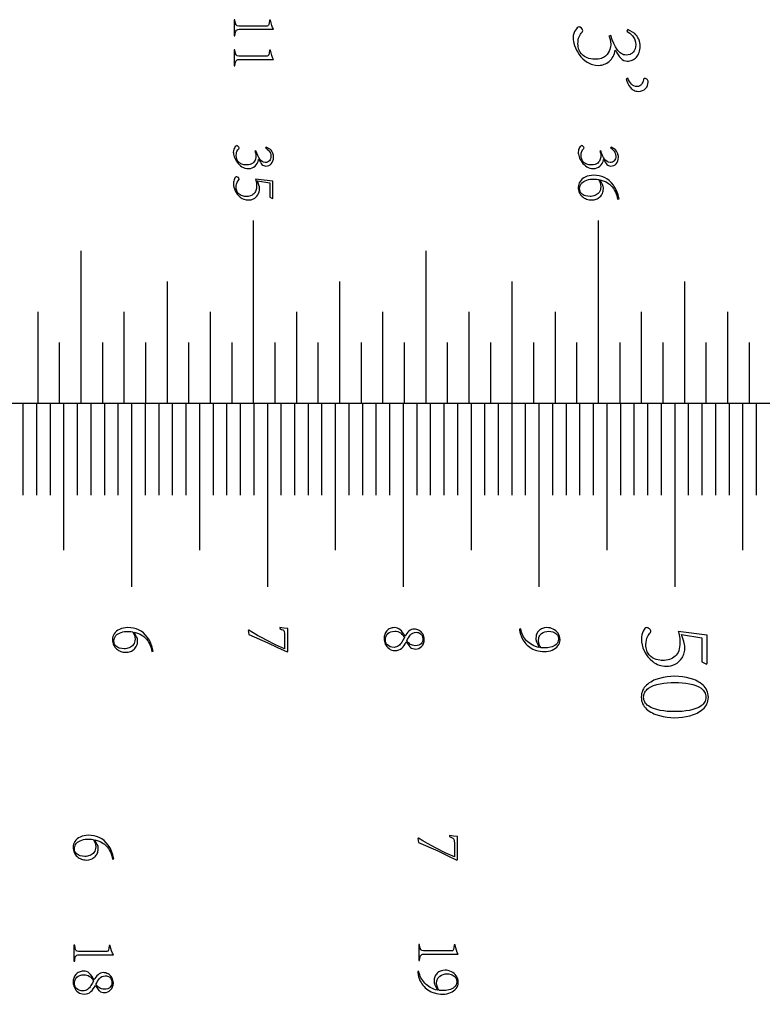
# Model space of a CAD drawing. Extents: x 0 to 446, y 0 to 296.
# Drawn here: x 54 to 108, y 73 to 145 of the extents above; entities that cross this region are included whole.
import ezdxf

# ---------------------------------------------------------------- set-up
doc = ezdxf.new("R2010")
doc.units = 0
for name, color, linetype in [('CUTS', 18, 'CONTINUOUS'), ('LINES', 18, 'CONTINUOUS'), ('NUMBERING', 5, 'CONTINUOUS')]:
    doc.layers.add(name, color=color, linetype=linetype)

msp = doc.modelspace()

# ---------------------------------------------------------------- linework, layer by layer
at = {"layer": 'CUTS'}
msp.add_lwpolyline([(442, 58.5), (420, 87.75), (442, 117), (22, 117), (0, 87.75), (22, 58.5)], dxfattribs=at)
at = {"layer": 'LINES'}
for points in [[(70.983, 117), (70.983, 130.5)], [(96.383, 117), (96.383, 130.5)], [(58.283, 117), (58.283, 128.25)], [(83.683, 117), (83.683, 128.25)], [(64.633, 117), (64.633, 126)], [(77.333, 117), (77.333, 126)], [(90.033, 117), (90.033, 126)], [(102.732, 117), (102.732, 126)], [(55.108, 117), (55.108, 123.75)], [(61.458, 117), (61.458, 123.75)], [(67.808, 117), (67.808, 123.75)], [(74.158, 117), (74.158, 123.75)], [(80.508, 117), (80.508, 123.75)], [(86.858, 117), (86.858, 123.75)], [(93.207, 117), (93.207, 123.75)], [(99.557, 117), (99.557, 123.75)], [(105.907, 117), (105.907, 123.75)], [(56.696, 117), (56.696, 121.5)], [(59.87, 117), (59.87, 121.5)], [(63.046, 117), (63.046, 121.5)], [(66.221, 117), (66.221, 121.5)], [(69.396, 117), (69.396, 121.5)], [(72.57, 117), (72.57, 121.5)], [(75.745, 117), (75.745, 121.5)], [(78.92, 117), (78.92, 121.5)], [(82.095, 117), (82.095, 121.5)], [(85.27, 117), (85.27, 121.5)], [(88.445, 117), (88.445, 121.5)], [(91.62, 117), (91.62, 121.5)], [(94.795, 117), (94.795, 121.5)], [(97.97, 117), (97.97, 121.5)], [(101.144, 117), (101.144, 121.5)], [(104.32, 117), (104.32, 121.5)], [(107.495, 117), (107.495, 121.5)], [(53.995, 117), (53.995, 110.25)], [(54.995, 117), (54.995, 110.25)], [(55.995, 117), (55.995, 110.25)], [(56.995, 117), (56.995, 106.199)], [(57.995, 117), (57.995, 110.25)], [(58.995, 117), (58.995, 110.25)], [(59.995, 117), (59.995, 110.25)], [(60.995, 117), (60.995, 110.25)], [(61.995, 117), (61.995, 103.5)], [(62.995, 117), (62.995, 110.25)], [(63.995, 117), (63.995, 110.25)], [(64.995, 117), (64.995, 110.25)], [(65.995, 117), (65.995, 110.25)], [(66.995, 117), (66.995, 106.199)], [(67.995, 117), (67.995, 110.25)], [(68.995, 117), (68.995, 110.25)], [(69.995, 117), (69.995, 110.25)], [(70.995, 117), (70.995, 110.25)], [(71.995, 117), (71.995, 103.5)], [(72.995, 117), (72.995, 110.25)], [(73.995, 117), (73.995, 110.25)], [(74.995, 117), (74.995, 110.25)], [(75.995, 117), (75.995, 110.25)], [(76.995, 117), (76.995, 106.199)], [(77.995, 117), (77.995, 110.25)], [(78.995, 117), (78.995, 110.25)], [(79.995, 117), (79.995, 110.25)], [(80.995, 117), (80.995, 110.25)], [(81.995, 117), (81.995, 103.5)], [(82.995, 117), (82.995, 110.25)], [(83.995, 117), (83.995, 110.25)], [(84.995, 117), (84.995, 110.25)], [(85.995, 117), (85.995, 110.25)], [(86.995, 117), (86.995, 106.199)], [(87.995, 117), (87.995, 110.25)], [(88.995, 117), (88.995, 110.25)], [(89.995, 117), (89.995, 110.25)], [(90.995, 117), (90.995, 110.25)], [(91.995, 117), (91.995, 103.5)], [(92.995, 117), (92.995, 110.25)], [(93.995, 117), (93.995, 110.25)], [(94.995, 117), (94.995, 110.25)], [(95.995, 117), (95.995, 110.25)], [(96.995, 117), (96.995, 106.199)], [(97.995, 117), (97.995, 110.25)], [(98.995, 117), (98.995, 110.25)], [(99.995, 117), (99.995, 110.25)], [(100.995, 117), (100.995, 110.25)], [(101.995, 117), (101.995, 103.5)], [(102.995, 117), (102.995, 110.25)], [(103.995, 117), (103.995, 110.25)], [(104.995, 117), (104.995, 110.25)], [(105.995, 117), (105.995, 110.25)], [(106.995, 117), (106.995, 106.199)], [(107.995, 117), (107.995, 110.25)]]:
    msp.add_lwpolyline(points, dxfattribs=at)
at = {"layer": 'NUMBERING'}
for points in [[(69.543, 145.282), (69.543, 144.094), (69.609, 144.094), (69.625, 144.24), (69.648, 144.357), (69.677, 144.443), (69.714, 144.5), (69.763, 144.537), (69.832, 144.561), (69.919, 144.573), (70.026, 144.573), (72.456, 144.573), (72.386, 144.701), (72.322, 144.859), (72.266, 145.046), (72.221, 145.258), (72.148, 145.258), (72.124, 145.051), (72.102, 144.918), (72.083, 144.874), (72.061, 144.845), (72.029, 144.826), (71.985, 144.814), (71.861, 144.807), (70.026, 144.807), (69.887, 144.811), (69.785, 144.831), (69.746, 144.849), (69.714, 144.877), (69.686, 144.914), (69.665, 144.96), (69.633, 145.092), (69.609, 145.282)], [(98.554, 144.56), (98.474, 144.432), (98.58, 144.371), (98.686, 144.293), (98.791, 144.198), (98.896, 144.086), (98.945, 144.024), (98.989, 143.956), (99.026, 143.883), (99.057, 143.805), (99.101, 143.634), (99.121, 143.441), (99.108, 143.275), (99.073, 143.126), (99.015, 142.996), (98.934, 142.884), (98.886, 142.836), (98.833, 142.794), (98.775, 142.759), (98.713, 142.729), (98.575, 142.69), (98.418, 142.675), (98.321, 142.683), (98.228, 142.704), (98.139, 142.737), (98.054, 142.781), (97.973, 142.838), (97.896, 142.906), (97.823, 142.987), (97.755, 143.079), (97.625, 143.291), (97.503, 143.534), (97.389, 143.808), (97.283, 144.112), (97.156, 144.057), (97.192, 143.962), (97.234, 143.828), (97.269, 143.662), (97.283, 143.473), (97.283, 143.4), (97.272, 143.311), (97.222, 143.083), (97.176, 142.955), (97.107, 142.831), (97.015, 142.713), (96.9, 142.6), (96.832, 142.547), (96.756, 142.501), (96.67, 142.462), (96.576, 142.429), (96.473, 142.403), (96.36, 142.383), (96.109, 142.363), (95.955, 142.373), (95.811, 142.392), (95.678, 142.421), (95.555, 142.461), (95.443, 142.51), (95.341, 142.569), (95.25, 142.638), (95.169, 142.718), (95.099, 142.803), (95.038, 142.893), (94.986, 142.985), (94.944, 143.081), (94.911, 143.18), (94.888, 143.283), (94.875, 143.388), (94.871, 143.497), (94.877, 143.658), (94.893, 143.801), (94.92, 143.924), (94.957, 144.03), (95.001, 144.122), (95.053, 144.206), (95.11, 144.283), (95.174, 144.352), (95.21, 144.423), (95.222, 144.488), (95.213, 144.526), (95.193, 144.566), (95.123, 144.653), (95.037, 144.723), (94.997, 144.742), (94.959, 144.751), (94.892, 144.734), (94.823, 144.69), (94.752, 144.619), (94.679, 144.521), (94.613, 144.4), (94.563, 144.263), (94.529, 144.108), (94.512, 143.937), (94.519, 143.819), (94.54, 143.687), (94.575, 143.541), (94.625, 143.382), (94.688, 143.215), (94.767, 143.048), (94.861, 142.881), (94.969, 142.714), (95.093, 142.554), (95.232, 142.406), (95.386, 142.273), (95.556, 142.153), (95.647, 142.099), (95.742, 142.053), (95.841, 142.013), (95.944, 141.98), (96.162, 141.935), (96.397, 141.917), (96.506, 141.923), (96.611, 141.939), (96.714, 141.962), (96.813, 141.995), (96.909, 142.036), (97.002, 142.086), (97.092, 142.145), (97.178, 142.212), (97.26, 142.288), (97.333, 142.371), (97.399, 142.462), (97.458, 142.561), (97.51, 142.668), (97.553, 142.782), (97.59, 142.904), (97.619, 143.034), (97.635, 143.034), (97.732, 142.852), (97.83, 142.693), (97.93, 142.555), (98.03, 142.44), (98.135, 142.348), (98.248, 142.282), (98.369, 142.243), (98.498, 142.228), (98.597, 142.234), (98.692, 142.249), (98.783, 142.272), (98.87, 142.305), (98.952, 142.346), (99.03, 142.396), (99.104, 142.456), (99.174, 142.523), (99.238, 142.599), (99.293, 142.682), (99.341, 142.771), (99.38, 142.868), (99.411, 142.971), (99.434, 143.081), (99.449, 143.198), (99.455, 143.322), (99.448, 143.452), (99.427, 143.581), (99.393, 143.709), (99.346, 143.835), (99.288, 143.956), (99.22, 144.067), (99.143, 144.17), (99.057, 144.264)], [(69.543, 143.067), (69.543, 141.88), (69.609, 141.88), (69.625, 142.026), (69.648, 142.142), (69.677, 142.229), (69.714, 142.286), (69.763, 142.322), (69.832, 142.347), (69.919, 142.359), (70.026, 142.359), (72.456, 142.359), (72.386, 142.486), (72.322, 142.645), (72.266, 142.832), (72.221, 143.043), (72.148, 143.043), (72.124, 142.837), (72.102, 142.704), (72.083, 142.66), (72.061, 142.631), (72.029, 142.612), (71.985, 142.6), (71.861, 142.593), (70.026, 142.593), (69.887, 142.597), (69.785, 142.617), (69.746, 142.635), (69.714, 142.663), (69.686, 142.7), (69.665, 142.746), (69.633, 142.878), (69.609, 143.067)], [(98.41, 140.918), (98.462, 140.742), (98.533, 140.579), (98.622, 140.426), (98.73, 140.285), (98.791, 140.221), (98.855, 140.166), (98.923, 140.118), (98.995, 140.078), (99.07, 140.047), (99.15, 140.023), (99.233, 140.007), (99.32, 140), (99.478, 140.017), (99.619, 140.058), (99.741, 140.122), (99.847, 140.21), (99.931, 140.314), (99.991, 140.427), (100.027, 140.548), (100.038, 140.678), (100.038, 140.717), (100.03, 140.759), (99.987, 140.851), (99.952, 140.894), (99.905, 140.926), (99.846, 140.947), (99.775, 140.957), (99.746, 140.95), (99.719, 140.93), (99.699, 140.897), (99.687, 140.854), (99.67, 140.764), (99.643, 140.679), (99.605, 140.597), (99.555, 140.519), (99.494, 140.452), (99.42, 140.403), (99.333, 140.372), (99.232, 140.358), (99.105, 140.371), (98.991, 140.403), (98.892, 140.455), (98.808, 140.528), (98.734, 140.618), (98.665, 140.722), (98.603, 140.841), (98.546, 140.973)], [(71.915, 135.896), (71.867, 135.819), (71.931, 135.782), (71.994, 135.735), (72.121, 135.612), (72.176, 135.533), (72.217, 135.443), (72.243, 135.34), (72.255, 135.225), (72.248, 135.125), (72.226, 135.035), (72.192, 134.957), (72.143, 134.89), (72.083, 134.836), (72.011, 134.797), (71.928, 134.773), (71.833, 134.765), (71.72, 134.782), (71.666, 134.802), (71.615, 134.829), (71.521, 134.904), (71.436, 135.007), (71.358, 135.134), (71.285, 135.28), (71.216, 135.444), (71.153, 135.627), (71.076, 135.594), (71.123, 135.456), (71.144, 135.357), (71.153, 135.244), (71.146, 135.146), (71.116, 135.009), (71.088, 134.933), (71.047, 134.859), (70.992, 134.788), (70.923, 134.719), (70.836, 134.661), (70.728, 134.617), (70.599, 134.59), (70.448, 134.578), (70.269, 134.595), (70.116, 134.636), (70.048, 134.666), (69.987, 134.701), (69.933, 134.743), (69.884, 134.79), (69.805, 134.895), (69.749, 135.008), (69.716, 135.129), (69.705, 135.258), (69.719, 135.44), (69.735, 135.514), (69.757, 135.577), (69.814, 135.683), (69.887, 135.771), (69.909, 135.813), (69.916, 135.852), (69.899, 135.899), (69.857, 135.951), (69.805, 135.993), (69.758, 136.011), (69.718, 136), (69.676, 135.974), (69.634, 135.931), (69.59, 135.872), (69.55, 135.8), (69.521, 135.717), (69.5, 135.625), (69.49, 135.522), (69.494, 135.451), (69.507, 135.372), (69.558, 135.189), (69.596, 135.089), (69.643, 134.989), (69.699, 134.889), (69.764, 134.788), (69.838, 134.692), (69.922, 134.604), (70.014, 134.523), (70.116, 134.451), (70.228, 134.392), (70.349, 134.348), (70.48, 134.321), (70.621, 134.31), (70.75, 134.323), (70.871, 134.357), (70.984, 134.411), (71.09, 134.487), (71.183, 134.582), (71.258, 134.696), (71.315, 134.829), (71.354, 134.98), (71.364, 134.98), (71.481, 134.775), (71.541, 134.693), (71.601, 134.624), (71.664, 134.569), (71.732, 134.529), (71.804, 134.505), (71.881, 134.497), (71.998, 134.509), (72.105, 134.543), (72.201, 134.598), (72.287, 134.674), (72.359, 134.769), (72.411, 134.88), (72.443, 135.008), (72.456, 135.153), (72.451, 135.231), (72.439, 135.309), (72.418, 135.385), (72.39, 135.461), (72.315, 135.6), (72.269, 135.662), (72.217, 135.718)], [(97.315, 135.896), (97.267, 135.819), (97.331, 135.782), (97.394, 135.735), (97.521, 135.612), (97.576, 135.533), (97.617, 135.443), (97.643, 135.34), (97.655, 135.225), (97.648, 135.125), (97.626, 135.035), (97.592, 134.957), (97.543, 134.89), (97.483, 134.836), (97.411, 134.797), (97.328, 134.773), (97.233, 134.765), (97.12, 134.782), (97.066, 134.802), (97.015, 134.829), (96.921, 134.904), (96.836, 135.007), (96.758, 135.134), (96.685, 135.28), (96.616, 135.444), (96.553, 135.627), (96.476, 135.594), (96.523, 135.456), (96.544, 135.357), (96.553, 135.244), (96.546, 135.146), (96.516, 135.009), (96.488, 134.933), (96.447, 134.859), (96.392, 134.788), (96.323, 134.719), (96.236, 134.661), (96.128, 134.617), (95.999, 134.59), (95.848, 134.578), (95.669, 134.595), (95.516, 134.636), (95.448, 134.666), (95.387, 134.701), (95.333, 134.743), (95.284, 134.79), (95.205, 134.895), (95.149, 135.008), (95.116, 135.129), (95.105, 135.258), (95.119, 135.44), (95.135, 135.514), (95.157, 135.577), (95.214, 135.683), (95.287, 135.771), (95.309, 135.813), (95.316, 135.852), (95.299, 135.899), (95.257, 135.951), (95.205, 135.993), (95.158, 136.011), (95.118, 136), (95.076, 135.974), (95.034, 135.931), (94.99, 135.872), (94.95, 135.8), (94.921, 135.717), (94.9, 135.625), (94.89, 135.522), (94.894, 135.451), (94.907, 135.372), (94.958, 135.189), (94.996, 135.089), (95.043, 134.989), (95.099, 134.889), (95.164, 134.788), (95.238, 134.692), (95.322, 134.604), (95.414, 134.523), (95.516, 134.451), (95.628, 134.392), (95.749, 134.348), (95.88, 134.321), (96.021, 134.31), (96.15, 134.323), (96.271, 134.357), (96.384, 134.411), (96.49, 134.487), (96.583, 134.582), (96.658, 134.696), (96.715, 134.829), (96.754, 134.98), (96.764, 134.98), (96.881, 134.775), (96.941, 134.693), (97.001, 134.624), (97.064, 134.569), (97.132, 134.529), (97.204, 134.505), (97.281, 134.497), (97.398, 134.509), (97.505, 134.543), (97.601, 134.598), (97.687, 134.674), (97.759, 134.769), (97.811, 134.88), (97.843, 135.008), (97.856, 135.153), (97.851, 135.231), (97.839, 135.309), (97.818, 135.385), (97.79, 135.461), (97.715, 135.6), (97.669, 135.662), (97.617, 135.718)], [(71.124, 133.543), (71.172, 133.369), (71.192, 133.228), (71.201, 133.049), (71.186, 132.855), (71.17, 132.768), (71.146, 132.689), (71.117, 132.617), (71.081, 132.552), (71.039, 132.494), (70.991, 132.443), (70.937, 132.399), (70.878, 132.361), (70.746, 132.303), (70.595, 132.269), (70.424, 132.258), (70.307, 132.267), (70.154, 132.303), (70.071, 132.335), (69.992, 132.379), (69.916, 132.435), (69.844, 132.505), (69.782, 132.591), (69.737, 132.696), (69.708, 132.82), (69.696, 132.963), (69.702, 133.065), (69.716, 133.157), (69.737, 133.237), (69.767, 133.306), (69.835, 133.416), (69.907, 133.495), (69.917, 133.519), (69.921, 133.543), (69.904, 133.595), (69.861, 133.65), (69.804, 133.693), (69.744, 133.71), (69.698, 133.698), (69.654, 133.669), (69.613, 133.622), (69.574, 133.557), (69.541, 133.48), (69.517, 133.395), (69.502, 133.302), (69.495, 133.202), (69.503, 133.077), (69.527, 132.948), (69.567, 132.816), (69.624, 132.68), (69.697, 132.547), (69.784, 132.423), (69.886, 132.31), (70.003, 132.206), (70.133, 132.119), (70.276, 132.056), (70.433, 132.016), (70.602, 132), (70.699, 132.005), (70.796, 132.021), (70.891, 132.05), (70.985, 132.09), (71.074, 132.143), (71.155, 132.208), (71.228, 132.285), (71.294, 132.374), (71.348, 132.476), (71.387, 132.59), (71.411, 132.717), (71.421, 132.857), (71.408, 132.967), (71.373, 133.094), (71.268, 133.399), (72.169, 133.26), (72.169, 132.196), (72.379, 132.1), (72.403, 132.124), (72.403, 133.375)], [(96.5, 133.495), (96.735, 133.421), (96.94, 133.33), (97.117, 133.223), (97.195, 133.164), (97.265, 133.1), (97.389, 132.97), (97.492, 132.839), (97.574, 132.709), (97.636, 132.579), (97.689, 132.448), (97.733, 132.319), (97.768, 132.191), (97.794, 132.062), (97.894, 132.086), (97.82, 132.384), (97.726, 132.652), (97.671, 132.775), (97.612, 132.889), (97.548, 132.996), (97.479, 133.096), (97.331, 133.274), (97.171, 133.426), (96.999, 133.552), (96.816, 133.651), (96.625, 133.726), (96.431, 133.78), (96.232, 133.811), (96.031, 133.82), (95.856, 133.811), (95.695, 133.787), (95.547, 133.747), (95.413, 133.693), (95.293, 133.626), (95.189, 133.549), (95.099, 133.463), (95.025, 133.367), (94.966, 133.264), (94.924, 133.157), (94.899, 133.045), (94.89, 132.929), (94.897, 132.826), (94.913, 132.727), (94.937, 132.635), (94.969, 132.548), (95.01, 132.466), (95.059, 132.39), (95.117, 132.319), (95.183, 132.254), (95.256, 132.196), (95.333, 132.145), (95.415, 132.102), (95.5, 132.066), (95.59, 132.038), (95.685, 132.018), (95.784, 132.005), (95.887, 132), (96.056, 132.016), (96.213, 132.06), (96.286, 132.092), (96.356, 132.131), (96.486, 132.229), (96.544, 132.287), (96.595, 132.349), (96.638, 132.417), (96.674, 132.489), (96.703, 132.566), (96.724, 132.647), (96.738, 132.733), (96.744, 132.824), (96.74, 132.905), (96.726, 132.983), (96.702, 133.06), (96.668, 133.136)], [(96.553, 132.968), (96.543, 132.847), (96.519, 132.739), (96.48, 132.643), (96.427, 132.559), (96.362, 132.487), (96.291, 132.425), (96.211, 132.373), (96.125, 132.333), (96.034, 132.302), (95.944, 132.28), (95.853, 132.267), (95.762, 132.263), (95.592, 132.274), (95.418, 132.311), (95.334, 132.341), (95.256, 132.38), (95.185, 132.429), (95.121, 132.487), (95.068, 132.556), (95.029, 132.638), (95.005, 132.732), (94.995, 132.838), (95.006, 132.951), (95.034, 133.054), (95.079, 133.147), (95.142, 133.23), (95.219, 133.303), (95.309, 133.367), (95.411, 133.421), (95.524, 133.465), (95.647, 133.499), (95.776, 133.524), (95.912, 133.538), (96.054, 133.543), (96.234, 133.538), (96.385, 133.519), (96.452, 133.392), (96.505, 133.256), (96.54, 133.114)], [(62.198, 100.175), (62.433, 100.1), (62.638, 100.009), (62.815, 99.903), (62.893, 99.843), (62.964, 99.78), (63.087, 99.649), (63.19, 99.519), (63.272, 99.389), (63.334, 99.259), (63.387, 99.127), (63.431, 98.998), (63.466, 98.87), (63.492, 98.742), (63.592, 98.766), (63.518, 99.064), (63.424, 99.332), (63.369, 99.454), (63.31, 99.569), (63.246, 99.676), (63.177, 99.775), (63.029, 99.954), (62.869, 100.105), (62.697, 100.231), (62.514, 100.33), (62.323, 100.406), (62.129, 100.459), (61.931, 100.49), (61.729, 100.5), (61.554, 100.491), (61.393, 100.466), (61.245, 100.427), (61.111, 100.372), (60.992, 100.305), (60.887, 100.229), (60.797, 100.143), (60.723, 100.047), (60.664, 99.944), (60.622, 99.836), (60.597, 99.725), (60.588, 99.609), (60.595, 99.505), (60.611, 99.407), (60.635, 99.314), (60.667, 99.227), (60.708, 99.145), (60.757, 99.069), (60.815, 98.999), (60.882, 98.934), (60.954, 98.875), (61.031, 98.825), (61.113, 98.781), (61.199, 98.746), (61.289, 98.718), (61.383, 98.697), (61.482, 98.685), (61.585, 98.68), (61.754, 98.696), (61.911, 98.739), (61.984, 98.771), (62.054, 98.81), (62.184, 98.908), (62.242, 98.966), (62.293, 99.029), (62.336, 99.096), (62.372, 99.168), (62.401, 99.245), (62.422, 99.327), (62.436, 99.413), (62.442, 99.503), (62.438, 99.585), (62.424, 99.663), (62.4, 99.739), (62.366, 99.815)], [(62.198, 100.175), (62.433, 100.1), (62.638, 100.009), (62.815, 99.903), (62.893, 99.843), (62.964, 99.78), (63.087, 99.649), (63.19, 99.519), (63.272, 99.389), (63.334, 99.259), (63.387, 99.127), (63.431, 98.998), (63.466, 98.87), (63.492, 98.742), (63.592, 98.766), (63.518, 99.064), (63.424, 99.332), (63.369, 99.454), (63.31, 99.569), (63.246, 99.676), (63.177, 99.775), (63.029, 99.954), (62.869, 100.105), (62.697, 100.231), (62.514, 100.33), (62.323, 100.406), (62.129, 100.459), (61.931, 100.49), (61.729, 100.5), (61.554, 100.491), (61.393, 100.466), (61.245, 100.427), (61.111, 100.372), (60.992, 100.305), (60.887, 100.229), (60.797, 100.143), (60.723, 100.047), (60.664, 99.944), (60.622, 99.836), (60.597, 99.725), (60.588, 99.609), (60.595, 99.505), (60.611, 99.407), (60.635, 99.314), (60.667, 99.227), (60.708, 99.145), (60.757, 99.069), (60.815, 98.999), (60.882, 98.934), (60.954, 98.875), (61.031, 98.825), (61.113, 98.781), (61.199, 98.746), (61.289, 98.718), (61.383, 98.697), (61.482, 98.685), (61.585, 98.68), (61.754, 98.696), (61.911, 98.739), (61.984, 98.771), (62.054, 98.81), (62.184, 98.908), (62.242, 98.966), (62.293, 99.029), (62.336, 99.096), (62.372, 99.168), (62.401, 99.245), (62.422, 99.327), (62.436, 99.413), (62.442, 99.503), (62.438, 99.585), (62.424, 99.663), (62.4, 99.739), (62.366, 99.815)], [(62.251, 99.647), (62.242, 99.527), (62.217, 99.419), (62.178, 99.323), (62.125, 99.239), (62.061, 99.166), (61.989, 99.104), (61.91, 99.053), (61.823, 99.012), (61.733, 98.981), (61.642, 98.959), (61.551, 98.946), (61.46, 98.942), (61.29, 98.953), (61.116, 98.99), (61.032, 99.02), (60.954, 99.059), (60.884, 99.108), (60.82, 99.166), (60.766, 99.235), (60.727, 99.317), (60.703, 99.411), (60.693, 99.518), (60.704, 99.63), (60.732, 99.733), (60.777, 99.826), (60.84, 99.909), (60.918, 99.983), (61.007, 100.046), (61.109, 100.1), (61.222, 100.144), (61.345, 100.179), (61.474, 100.203), (61.61, 100.218), (61.753, 100.223), (61.932, 100.218), (62.083, 100.199), (62.15, 100.071), (62.203, 99.936), (62.238, 99.793)], [(62.251, 99.647), (62.242, 99.527), (62.217, 99.419), (62.178, 99.323), (62.125, 99.239), (62.061, 99.166), (61.989, 99.104), (61.91, 99.053), (61.823, 99.012), (61.733, 98.981), (61.642, 98.959), (61.551, 98.946), (61.46, 98.942), (61.29, 98.953), (61.116, 98.99), (61.032, 99.02), (60.954, 99.059), (60.884, 99.108), (60.82, 99.166), (60.766, 99.235), (60.727, 99.317), (60.703, 99.411), (60.693, 99.518), (60.704, 99.63), (60.732, 99.733), (60.777, 99.826), (60.84, 99.909), (60.918, 99.983), (61.007, 100.046), (61.109, 100.1), (61.222, 100.144), (61.345, 100.179), (61.474, 100.203), (61.61, 100.218), (61.753, 100.223), (61.932, 100.218), (62.083, 100.199), (62.15, 100.071), (62.203, 99.936), (62.238, 99.793)], [(72.908, 100.424), (73.048, 100.372), (73.146, 100.325), (73.181, 100.3), (73.21, 100.271), (73.231, 100.237), (73.246, 100.199), (73.263, 100.099), (73.267, 99.959), (73.267, 98.938), (72.601, 99.241), (71.939, 99.569), (71.609, 99.744), (71.282, 99.927), (70.956, 100.119), (70.631, 100.318), (70.588, 100.285), (70.627, 99.997), (72.043, 99.368), (72.748, 99.043), (73.445, 98.703), (73.501, 98.737), (73.501, 100.433), (73.203, 100.463), (72.908, 100.5)], [(72.908, 100.424), (73.048, 100.372), (73.146, 100.325), (73.181, 100.3), (73.21, 100.271), (73.231, 100.237), (73.246, 100.199), (73.263, 100.099), (73.267, 99.959), (73.267, 98.938), (72.601, 99.241), (71.939, 99.569), (71.609, 99.744), (71.282, 99.927), (70.956, 100.119), (70.631, 100.318), (70.588, 100.285), (70.627, 99.997), (72.043, 99.368), (72.748, 99.043), (73.445, 98.703), (73.501, 98.737), (73.501, 100.433), (73.203, 100.463), (72.908, 100.5)], [(83.554, 99.623), (83.546, 99.738), (83.524, 99.845), (83.489, 99.943), (83.441, 100.033), (83.383, 100.114), (83.318, 100.185), (83.246, 100.245), (83.166, 100.297), (83.083, 100.337), (82.998, 100.366), (82.913, 100.384), (82.826, 100.39), (82.716, 100.379), (82.612, 100.35), (82.516, 100.303), (82.425, 100.238), (82.342, 100.159), (82.266, 100.069), (82.197, 99.967), (82.136, 99.853), (82.049, 100.009), (81.961, 100.143), (81.872, 100.255), (81.783, 100.346), (81.689, 100.415), (81.587, 100.464), (81.475, 100.492), (81.355, 100.5), (81.266, 100.495), (81.182, 100.483), (81.104, 100.463), (81.031, 100.437), (80.963, 100.403), (80.9, 100.362), (80.842, 100.314), (80.79, 100.259), (80.703, 100.134), (80.64, 99.996), (80.602, 99.843), (80.588, 99.676), (80.594, 99.579), (80.612, 99.482), (80.642, 99.384), (80.683, 99.285), (80.735, 99.19), (80.798, 99.102), (80.872, 99.023), (80.956, 98.951), (81.051, 98.891), (81.155, 98.847), (81.269, 98.82), (81.393, 98.809), (81.544, 98.823), (81.679, 98.858), (81.797, 98.914), (81.898, 98.992), (81.988, 99.086), (82.073, 99.193), (82.153, 99.311), (82.227, 99.441), (82.429, 99.158), (82.492, 99.079), (82.534, 99.043), (82.613, 98.988), (82.703, 98.949), (82.798, 98.926), (82.893, 98.919), (83.022, 98.933), (83.142, 98.97), (83.252, 99.031), (83.353, 99.115), (83.438, 99.218), (83.499, 99.337), (83.538, 99.472)], [(83.554, 99.623), (83.546, 99.738), (83.524, 99.845), (83.489, 99.943), (83.441, 100.033), (83.383, 100.114), (83.318, 100.185), (83.246, 100.245), (83.166, 100.297), (83.083, 100.337), (82.998, 100.366), (82.913, 100.384), (82.826, 100.39), (82.716, 100.379), (82.612, 100.35), (82.516, 100.303), (82.425, 100.238), (82.342, 100.159), (82.266, 100.069), (82.197, 99.967), (82.136, 99.853), (82.049, 100.009), (81.961, 100.143), (81.872, 100.255), (81.783, 100.346), (81.689, 100.415), (81.587, 100.464), (81.475, 100.492), (81.355, 100.5), (81.266, 100.495), (81.182, 100.483), (81.104, 100.463), (81.031, 100.437), (80.963, 100.403), (80.9, 100.362), (80.842, 100.314), (80.79, 100.259), (80.703, 100.134), (80.64, 99.996), (80.602, 99.843), (80.588, 99.676), (80.594, 99.579), (80.612, 99.482), (80.642, 99.384), (80.683, 99.285), (80.735, 99.19), (80.798, 99.102), (80.872, 99.023), (80.956, 98.951), (81.051, 98.891), (81.155, 98.847), (81.269, 98.82), (81.393, 98.809), (81.544, 98.823), (81.679, 98.858), (81.797, 98.914), (81.898, 98.992), (81.988, 99.086), (82.073, 99.193), (82.153, 99.311), (82.227, 99.441), (82.429, 99.158), (82.492, 99.079), (82.534, 99.043), (82.613, 98.988), (82.703, 98.949), (82.798, 98.926), (82.893, 98.919), (83.022, 98.933), (83.142, 98.97), (83.252, 99.031), (83.353, 99.115), (83.438, 99.218), (83.499, 99.337), (83.538, 99.472)], [(80.693, 99.614), (80.704, 99.742), (80.738, 99.859), (80.792, 99.964), (80.869, 100.057), (80.966, 100.133), (81.083, 100.189), (81.221, 100.223), (81.379, 100.237), (81.493, 100.229), (81.601, 100.206), (81.702, 100.168), (81.797, 100.116), (81.884, 100.05), (81.962, 99.97), (82.032, 99.877), (82.093, 99.772), (82.005, 99.601), (81.902, 99.434), (81.846, 99.354), (81.785, 99.282), (81.72, 99.216), (81.65, 99.157), (81.577, 99.109), (81.498, 99.074), (81.414, 99.052), (81.326, 99.043), (81.172, 99.057), (81.041, 99.092), (80.932, 99.146), (80.844, 99.221), (80.777, 99.308), (80.73, 99.403), (80.702, 99.505)], [(80.693, 99.614), (80.704, 99.742), (80.738, 99.859), (80.792, 99.964), (80.869, 100.057), (80.966, 100.133), (81.083, 100.189), (81.221, 100.223), (81.379, 100.237), (81.493, 100.229), (81.601, 100.206), (81.702, 100.168), (81.797, 100.116), (81.884, 100.05), (81.962, 99.97), (82.032, 99.877), (82.093, 99.772), (82.005, 99.601), (81.902, 99.434), (81.846, 99.354), (81.785, 99.282), (81.72, 99.216), (81.65, 99.157), (81.577, 99.109), (81.498, 99.074), (81.414, 99.052), (81.326, 99.043), (81.172, 99.057), (81.041, 99.092), (80.932, 99.146), (80.844, 99.221), (80.777, 99.308), (80.73, 99.403), (80.702, 99.505)], [(83.445, 99.657), (83.437, 99.558), (83.414, 99.467), (83.373, 99.385), (83.315, 99.312), (83.239, 99.251), (83.141, 99.206), (83.023, 99.179), (82.884, 99.168), (82.782, 99.175), (82.689, 99.194), (82.603, 99.225), (82.525, 99.267), (82.453, 99.318), (82.387, 99.376), (82.326, 99.441), (82.27, 99.513), (82.327, 99.637), (82.389, 99.753), (82.456, 99.86), (82.527, 99.958), (82.609, 100.041), (82.709, 100.102), (82.826, 100.14), (82.96, 100.156), (83.045, 100.151), (83.127, 100.132), (83.206, 100.098), (83.283, 100.05), (83.35, 99.984), (83.399, 99.897), (83.431, 99.788)], [(83.445, 99.657), (83.437, 99.558), (83.414, 99.467), (83.373, 99.385), (83.315, 99.312), (83.239, 99.251), (83.141, 99.206), (83.023, 99.179), (82.884, 99.168), (82.782, 99.175), (82.689, 99.194), (82.603, 99.225), (82.525, 99.267), (82.453, 99.318), (82.387, 99.376), (82.326, 99.441), (82.27, 99.513), (82.327, 99.637), (82.389, 99.753), (82.456, 99.86), (82.527, 99.958), (82.609, 100.041), (82.709, 100.102), (82.826, 100.14), (82.96, 100.156), (83.045, 100.151), (83.127, 100.132), (83.206, 100.098), (83.283, 100.05), (83.35, 99.984), (83.399, 99.897), (83.431, 99.788)], [(92.025, 99.024), (91.882, 99.064), (91.746, 99.111), (91.617, 99.165), (91.496, 99.226), (91.383, 99.293), (91.278, 99.368), (91.18, 99.449), (91.09, 99.537), (91.007, 99.631), (90.933, 99.729), (90.867, 99.831), (90.81, 99.938), (90.76, 100.049), (90.719, 100.165), (90.685, 100.285), (90.66, 100.409), (90.569, 100.395), (90.573, 100.308), (90.595, 100.18), (90.637, 100.013), (90.703, 99.81), (90.755, 99.698), (90.814, 99.591), (90.88, 99.489), (90.954, 99.392), (91.035, 99.299), (91.124, 99.212), (91.22, 99.129), (91.323, 99.051), (91.434, 98.98), (91.552, 98.918), (91.678, 98.865), (91.81, 98.821), (91.95, 98.786), (92.098, 98.761), (92.252, 98.744), (92.414, 98.737), (92.565, 98.744), (92.71, 98.765), (92.848, 98.798), (92.98, 98.845), (93.102, 98.904), (93.212, 98.973), (93.309, 99.054), (93.394, 99.146), (93.462, 99.248), (93.512, 99.36), (93.543, 99.48), (93.554, 99.609), (93.543, 99.74), (93.515, 99.861), (93.469, 99.974), (93.407, 100.079), (93.33, 100.173), (93.245, 100.256), (93.149, 100.328), (93.044, 100.388), (92.933, 100.437), (92.82, 100.471), (92.704, 100.492), (92.586, 100.5), (92.411, 100.483), (92.33, 100.465), (92.254, 100.44), (92.182, 100.408), (92.115, 100.37), (92.053, 100.325), (91.995, 100.273), (91.943, 100.216), (91.898, 100.155), (91.859, 100.09), (91.827, 100.021), (91.802, 99.948), (91.784, 99.871), (91.767, 99.705), (91.771, 99.63), (91.783, 99.562), (91.803, 99.494), (91.834, 99.422)], [(92.025, 99.024), (91.882, 99.064), (91.746, 99.111), (91.617, 99.165), (91.496, 99.226), (91.383, 99.293), (91.278, 99.368), (91.18, 99.449), (91.09, 99.537), (91.007, 99.631), (90.933, 99.729), (90.867, 99.831), (90.81, 99.938), (90.76, 100.049), (90.719, 100.165), (90.685, 100.285), (90.66, 100.409), (90.569, 100.395), (90.573, 100.308), (90.595, 100.18), (90.637, 100.013), (90.703, 99.81), (90.755, 99.698), (90.814, 99.591), (90.88, 99.489), (90.954, 99.392), (91.035, 99.299), (91.124, 99.212), (91.22, 99.129), (91.323, 99.051), (91.434, 98.98), (91.552, 98.918), (91.678, 98.865), (91.81, 98.821), (91.95, 98.786), (92.098, 98.761), (92.252, 98.744), (92.414, 98.737), (92.565, 98.744), (92.71, 98.765), (92.848, 98.798), (92.98, 98.845), (93.102, 98.904), (93.212, 98.973), (93.309, 99.054), (93.394, 99.146), (93.462, 99.248), (93.512, 99.36), (93.543, 99.48), (93.554, 99.609), (93.543, 99.74), (93.515, 99.861), (93.469, 99.974), (93.407, 100.079), (93.33, 100.173), (93.245, 100.256), (93.149, 100.328), (93.044, 100.388), (92.933, 100.437), (92.82, 100.471), (92.704, 100.492), (92.586, 100.5), (92.411, 100.483), (92.33, 100.465), (92.254, 100.44), (92.182, 100.408), (92.115, 100.37), (92.053, 100.325), (91.995, 100.273), (91.943, 100.216), (91.898, 100.155), (91.859, 100.09), (91.827, 100.021), (91.802, 99.948), (91.784, 99.871), (91.767, 99.705), (91.771, 99.63), (91.783, 99.562), (91.803, 99.494), (91.834, 99.422)], [(93.44, 99.657), (93.425, 99.53), (93.391, 99.418), (93.336, 99.323), (93.261, 99.244), (93.172, 99.178), (93.075, 99.123), (92.97, 99.08), (92.858, 99.049), (92.636, 99.011), (92.433, 99), (92.289, 99.005), (92.16, 99.014), (92.086, 99.114), (92.024, 99.246), (91.98, 99.397), (91.963, 99.556), (91.981, 99.711), (92, 99.781), (92.026, 99.847), (92.058, 99.907), (92.097, 99.963), (92.142, 100.014), (92.194, 100.06), (92.31, 100.137), (92.438, 100.192), (92.578, 100.225), (92.73, 100.237), (92.869, 100.225), (93.025, 100.185), (93.104, 100.153), (93.178, 100.112), (93.247, 100.062), (93.311, 100.003), (93.365, 99.934), (93.404, 99.853), (93.429, 99.761)], [(93.44, 99.657), (93.425, 99.53), (93.391, 99.418), (93.336, 99.323), (93.261, 99.244), (93.172, 99.178), (93.075, 99.123), (92.97, 99.08), (92.858, 99.049), (92.636, 99.011), (92.433, 99), (92.289, 99.005), (92.16, 99.014), (92.086, 99.114), (92.024, 99.246), (91.98, 99.397), (91.963, 99.556), (91.981, 99.711), (92, 99.781), (92.026, 99.847), (92.058, 99.907), (92.097, 99.963), (92.142, 100.014), (92.194, 100.06), (92.31, 100.137), (92.438, 100.192), (92.578, 100.225), (92.73, 100.237), (92.869, 100.225), (93.025, 100.185), (93.104, 100.153), (93.178, 100.112), (93.247, 100.062), (93.311, 100.003), (93.365, 99.934), (93.404, 99.853), (93.429, 99.761)], [(102.254, 100.22), (102.291, 100.107), (102.333, 99.932), (102.368, 99.696), (102.382, 99.398), (102.375, 99.23), (102.358, 99.074), (102.33, 98.93), (102.291, 98.798), (102.242, 98.677), (102.182, 98.569), (102.112, 98.473), (102.031, 98.388), (101.942, 98.315), (101.844, 98.251), (101.738, 98.198), (101.624, 98.154), (101.502, 98.121), (101.372, 98.097), (101.234, 98.084), (101.088, 98.08), (100.997, 98.082), (100.892, 98.095), (100.638, 98.155), (100.499, 98.207), (100.366, 98.281), (100.24, 98.375), (100.12, 98.492), (100.066, 98.559), (100.018, 98.635), (99.976, 98.718), (99.942, 98.809), (99.914, 98.909), (99.894, 99.016), (99.88, 99.131), (99.873, 99.254), (99.883, 99.425), (99.907, 99.578), (99.943, 99.711), (99.992, 99.826), (100.048, 99.925), (100.106, 100.01), (100.165, 100.082), (100.225, 100.141), (100.243, 100.181), (100.249, 100.22), (100.24, 100.264), (100.22, 100.308), (100.19, 100.353), (100.149, 100.399), (100.102, 100.44), (100.053, 100.471), (100.004, 100.491), (99.953, 100.5), (99.877, 100.48), (99.804, 100.431), (99.736, 100.352), (99.671, 100.244), (99.616, 100.116), (99.575, 99.974), (99.55, 99.82), (99.539, 99.653), (99.551, 99.445), (99.591, 99.23), (99.659, 99.01), (99.754, 98.782), (99.875, 98.56), (100.02, 98.355), (100.19, 98.166), (100.385, 97.993), (100.491, 97.916), (100.602, 97.849), (100.719, 97.791), (100.841, 97.743), (100.969, 97.705), (101.101, 97.677), (101.24, 97.658), (101.383, 97.65), (101.546, 97.657), (101.706, 97.685), (101.865, 97.732), (102.021, 97.8), (102.17, 97.887), (102.306, 97.996), (102.428, 98.124), (102.537, 98.273), (102.585, 98.355), (102.626, 98.443), (102.662, 98.536), (102.692, 98.634), (102.732, 98.845), (102.748, 99.078), (102.742, 99.166), (102.727, 99.261), (102.669, 99.473), (102.494, 99.981), (103.995, 99.749), (103.995, 97.976), (104.346, 97.817), (104.386, 97.857), (104.386, 99.941)], [(104.474, 95.373), (104.464, 95.507), (104.444, 95.634), (104.412, 95.755), (104.368, 95.87), (104.313, 95.978), (104.247, 96.079), (104.17, 96.174), (104.081, 96.262), (103.983, 96.345), (103.88, 96.421), (103.771, 96.492), (103.656, 96.557), (103.536, 96.616), (103.409, 96.669), (103.139, 96.759), (102.857, 96.828), (102.575, 96.876), (102.291, 96.905), (102.006, 96.914), (101.72, 96.905), (101.434, 96.876), (101.15, 96.828), (100.867, 96.759), (100.596, 96.669), (100.47, 96.616), (100.349, 96.557), (100.234, 96.492), (100.125, 96.421), (100.021, 96.345), (99.924, 96.262), (99.835, 96.174), (99.757, 96.079), (99.691, 95.978), (99.636, 95.87), (99.593, 95.755), (99.561, 95.634), (99.54, 95.507), (99.531, 95.373), (99.54, 95.241), (99.561, 95.115), (99.593, 94.996), (99.636, 94.884), (99.691, 94.778), (99.757, 94.678), (99.835, 94.585), (99.924, 94.498), (100.021, 94.418), (100.125, 94.343), (100.234, 94.274), (100.349, 94.211), (100.47, 94.153), (100.596, 94.101), (100.867, 94.013), (101.15, 93.947), (101.434, 93.9), (101.72, 93.872), (102.006, 93.864), (102.281, 93.872), (102.558, 93.898), (102.837, 93.944), (103.118, 94.008), (103.389, 94.093), (103.517, 94.145), (103.638, 94.202), (103.755, 94.265), (103.865, 94.333), (103.97, 94.408), (104.07, 94.488), (104.161, 94.574), (104.241, 94.668), (104.308, 94.768), (104.365, 94.875), (104.409, 94.989), (104.442, 95.11), (104.464, 95.238)], [(104.291, 95.365), (104.283, 95.265), (104.265, 95.172), (104.237, 95.083), (104.198, 95.001), (104.15, 94.924), (104.091, 94.852), (104.022, 94.786), (103.943, 94.725), (103.764, 94.618), (103.561, 94.529), (103.335, 94.456), (103.086, 94.4), (102.823, 94.36), (102.554, 94.331), (102.279, 94.314), (101.998, 94.31), (101.723, 94.314), (101.451, 94.331), (101.184, 94.36), (100.921, 94.4), (100.671, 94.456), (100.444, 94.529), (100.24, 94.618), (100.058, 94.725), (99.978, 94.786), (99.909, 94.852), (99.849, 94.924), (99.8, 95.001), (99.761, 95.083), (99.732, 95.172), (99.714, 95.265), (99.705, 95.365), (99.714, 95.469), (99.732, 95.567), (99.761, 95.659), (99.8, 95.745), (99.849, 95.825), (99.909, 95.899), (99.978, 95.968), (100.058, 96.03), (100.24, 96.14), (100.444, 96.232), (100.671, 96.306), (100.921, 96.362), (101.184, 96.402), (101.451, 96.431), (101.723, 96.447), (101.998, 96.451), (102.279, 96.447), (102.554, 96.431), (102.823, 96.402), (103.086, 96.362), (103.335, 96.306), (103.561, 96.233), (103.764, 96.141), (103.943, 96.032), (104.022, 95.97), (104.091, 95.903), (104.15, 95.829), (104.198, 95.749), (104.237, 95.664), (104.265, 95.573), (104.283, 95.476), (104.291, 95.373)], [(59.3, 84.875), (59.535, 84.8), (59.74, 84.709), (59.917, 84.603), (59.995, 84.543), (60.065, 84.48), (60.189, 84.349), (60.292, 84.219), (60.374, 84.089), (60.436, 83.959), (60.489, 83.828), (60.533, 83.698), (60.568, 83.57), (60.594, 83.442), (60.694, 83.466), (60.62, 83.764), (60.526, 84.032), (60.471, 84.154), (60.412, 84.269), (60.348, 84.376), (60.279, 84.475), (60.131, 84.654), (59.971, 84.806), (59.799, 84.931), (59.616, 85.03), (59.425, 85.106), (59.231, 85.159), (59.032, 85.191), (58.831, 85.2), (58.656, 85.191), (58.495, 85.166), (58.347, 85.127), (58.213, 85.072), (58.093, 85.005), (57.989, 84.929), (57.899, 84.843), (57.825, 84.747), (57.766, 84.644), (57.724, 84.536), (57.699, 84.425), (57.69, 84.309), (57.697, 84.205), (57.713, 84.107), (57.737, 84.014), (57.769, 83.927), (57.81, 83.845), (57.859, 83.769), (57.917, 83.699), (57.983, 83.634), (58.056, 83.575), (58.133, 83.525), (58.215, 83.481), (58.3, 83.446), (58.39, 83.418), (58.485, 83.398), (58.584, 83.385), (58.687, 83.38), (58.856, 83.396), (59.013, 83.44), (59.086, 83.471), (59.156, 83.51), (59.286, 83.608), (59.344, 83.666), (59.395, 83.729), (59.438, 83.796), (59.474, 83.868), (59.503, 83.945), (59.524, 84.027), (59.538, 84.113), (59.544, 84.203), (59.54, 84.285), (59.526, 84.363), (59.502, 84.439), (59.468, 84.515)], [(59.353, 84.347), (59.343, 84.227), (59.319, 84.119), (59.28, 84.023), (59.227, 83.939), (59.162, 83.866), (59.091, 83.804), (59.011, 83.753), (58.925, 83.712), (58.834, 83.681), (58.744, 83.659), (58.653, 83.646), (58.562, 83.643), (58.392, 83.654), (58.218, 83.69), (58.134, 83.72), (58.056, 83.759), (57.985, 83.808), (57.921, 83.866), (57.868, 83.935), (57.829, 84.017), (57.805, 84.111), (57.795, 84.218), (57.806, 84.33), (57.834, 84.433), (57.879, 84.526), (57.942, 84.609), (58.019, 84.683), (58.109, 84.746), (58.211, 84.8), (58.324, 84.844), (58.447, 84.879), (58.576, 84.903), (58.712, 84.918), (58.854, 84.923), (59.034, 84.918), (59.185, 84.899), (59.252, 84.771), (59.305, 84.636), (59.34, 84.493)], [(85.41, 85.1), (85.549, 85.048), (85.648, 85.001), (85.683, 84.976), (85.712, 84.947), (85.733, 84.913), (85.748, 84.875), (85.765, 84.775), (85.769, 84.635), (85.769, 83.614), (85.102, 83.917), (84.44, 84.245), (84.111, 84.42), (83.784, 84.603), (83.458, 84.795), (83.133, 84.995), (83.09, 84.961), (83.128, 84.673), (84.545, 84.044), (85.25, 83.719), (85.946, 83.38), (86.003, 83.413), (86.003, 85.11), (85.705, 85.139), (85.41, 85.176)], [(57.743, 77.108), (57.743, 75.92), (57.809, 75.92), (57.825, 76.066), (57.848, 76.183), (57.877, 76.27), (57.914, 76.327), (57.963, 76.363), (58.032, 76.387), (58.119, 76.399), (58.226, 76.399), (60.656, 76.399), (60.586, 76.527), (60.522, 76.686), (60.466, 76.873), (60.421, 77.084), (60.348, 77.084), (60.324, 76.878), (60.302, 76.745), (60.283, 76.701), (60.261, 76.671), (60.229, 76.653), (60.185, 76.64), (60.061, 76.634), (58.226, 76.634), (58.087, 76.638), (57.985, 76.658), (57.946, 76.676), (57.914, 76.704), (57.886, 76.741), (57.865, 76.787), (57.833, 76.918), (57.809, 77.108)], [(83.143, 77.156), (83.143, 75.968), (83.209, 75.968), (83.225, 76.114), (83.248, 76.231), (83.277, 76.318), (83.314, 76.375), (83.363, 76.411), (83.432, 76.435), (83.519, 76.447), (83.626, 76.447), (86.056, 76.447), (85.986, 76.575), (85.922, 76.734), (85.866, 76.92), (85.821, 77.132), (85.748, 77.132), (85.724, 76.926), (85.702, 76.793), (85.683, 76.749), (85.661, 76.719), (85.629, 76.701), (85.585, 76.688), (85.461, 76.682), (83.626, 76.682), (83.487, 76.686), (83.385, 76.705), (83.346, 76.724), (83.314, 76.752), (83.286, 76.789), (83.265, 76.835), (83.233, 76.966), (83.209, 77.156)], [(60.656, 74.314), (60.647, 74.429), (60.626, 74.536), (60.591, 74.634), (60.543, 74.724), (60.485, 74.805), (60.42, 74.876), (60.347, 74.937), (60.268, 74.988), (60.185, 75.028), (60.1, 75.057), (60.015, 75.075), (59.928, 75.081), (59.818, 75.07), (59.714, 75.041), (59.617, 74.994), (59.527, 74.93), (59.444, 74.85), (59.368, 74.76), (59.299, 74.658), (59.238, 74.545), (59.15, 74.7), (59.062, 74.834), (58.974, 74.946), (58.885, 75.037), (58.791, 75.106), (58.688, 75.155), (58.577, 75.183), (58.456, 75.191), (58.368, 75.186), (58.284, 75.174), (58.206, 75.154), (58.132, 75.128), (58.065, 75.094), (58.002, 75.053), (57.944, 75.005), (57.892, 74.95), (57.804, 74.825), (57.742, 74.687), (57.704, 74.534), (57.69, 74.367), (57.696, 74.27), (57.714, 74.173), (57.744, 74.075), (57.785, 73.976), (57.837, 73.881), (57.9, 73.793), (57.974, 73.714), (58.058, 73.642), (58.153, 73.582), (58.257, 73.538), (58.371, 73.511), (58.495, 73.5), (58.646, 73.514), (58.781, 73.549), (58.899, 73.605), (59, 73.683), (59.09, 73.777), (59.175, 73.884), (59.255, 74.002), (59.329, 74.132), (59.531, 73.849), (59.594, 73.77), (59.636, 73.735), (59.715, 73.679), (59.805, 73.64), (59.9, 73.618), (59.995, 73.61), (60.124, 73.624), (60.244, 73.662), (60.354, 73.722), (60.455, 73.806), (60.54, 73.909), (60.601, 74.028), (60.64, 74.163)], [(57.795, 74.305), (57.806, 74.433), (57.839, 74.55), (57.894, 74.655), (57.971, 74.748), (58.068, 74.824), (58.185, 74.88), (58.323, 74.915), (58.48, 74.928), (58.595, 74.92), (58.703, 74.897), (58.804, 74.86), (58.899, 74.807), (58.986, 74.741), (59.064, 74.661), (59.134, 74.569), (59.195, 74.463), (59.107, 74.293), (59.004, 74.125), (58.948, 74.045), (58.887, 73.973), (58.822, 73.907), (58.752, 73.849), (58.678, 73.8), (58.6, 73.765), (58.516, 73.743), (58.428, 73.734), (58.274, 73.749), (58.143, 73.783), (58.033, 73.837), (57.946, 73.912), (57.879, 73.999), (57.832, 74.094), (57.804, 74.196)], [(60.546, 74.348), (60.539, 74.249), (60.515, 74.158), (60.475, 74.076), (60.417, 74.003), (60.34, 73.942), (60.243, 73.897), (60.125, 73.87), (59.986, 73.859), (59.884, 73.866), (59.791, 73.885), (59.705, 73.916), (59.627, 73.958), (59.555, 74.009), (59.489, 74.067), (59.428, 74.132), (59.372, 74.204), (59.429, 74.328), (59.491, 74.444), (59.558, 74.551), (59.629, 74.649), (59.711, 74.732), (59.811, 74.793), (59.928, 74.831), (60.062, 74.847), (60.147, 74.842), (60.229, 74.823), (60.308, 74.789), (60.385, 74.741), (60.452, 74.675), (60.501, 74.588), (60.533, 74.479)], [(84.527, 73.787), (84.384, 73.827), (84.247, 73.874), (84.119, 73.928), (83.998, 73.989), (83.885, 74.056), (83.779, 74.131), (83.682, 74.212), (83.591, 74.3), (83.509, 74.394), (83.435, 74.492), (83.369, 74.594), (83.311, 74.701), (83.262, 74.812), (83.22, 74.928), (83.187, 75.048), (83.162, 75.172), (83.071, 75.158), (83.075, 75.071), (83.097, 74.943), (83.139, 74.776), (83.205, 74.573), (83.257, 74.461), (83.316, 74.354), (83.382, 74.252), (83.456, 74.155), (83.537, 74.062), (83.626, 73.975), (83.722, 73.892), (83.825, 73.814), (83.936, 73.743), (84.054, 73.681), (84.18, 73.628), (84.312, 73.584), (84.452, 73.549), (84.599, 73.524), (84.754, 73.507), (84.916, 73.5), (85.067, 73.507), (85.212, 73.528), (85.35, 73.561), (85.482, 73.608), (85.604, 73.667), (85.714, 73.736), (85.811, 73.817), (85.896, 73.909), (85.964, 74.011), (86.014, 74.123), (86.044, 74.243), (86.056, 74.372), (86.045, 74.503), (86.017, 74.624), (85.971, 74.737), (85.908, 74.842), (85.832, 74.936), (85.747, 75.019), (85.651, 75.091), (85.546, 75.151), (85.435, 75.2), (85.321, 75.234), (85.206, 75.255), (85.088, 75.263), (84.913, 75.246), (84.832, 75.228), (84.756, 75.203), (84.684, 75.171), (84.617, 75.133), (84.555, 75.088), (84.497, 75.036), (84.445, 74.979), (84.399, 74.918), (84.361, 74.853), (84.329, 74.784), (84.304, 74.711), (84.285, 74.634), (84.269, 74.468), (84.273, 74.393), (84.285, 74.325), (84.305, 74.257), (84.336, 74.185)], [(85.942, 74.42), (85.927, 74.293), (85.893, 74.181), (85.838, 74.086), (85.763, 74.007), (85.673, 73.941), (85.577, 73.886), (85.472, 73.843), (85.36, 73.812), (85.138, 73.774), (84.935, 73.763), (84.791, 73.768), (84.662, 73.777), (84.588, 73.877), (84.525, 74.009), (84.482, 74.16), (84.465, 74.319), (84.483, 74.474), (84.502, 74.544), (84.528, 74.61), (84.56, 74.67), (84.598, 74.726), (84.644, 74.777), (84.696, 74.823), (84.812, 74.9), (84.94, 74.955), (85.08, 74.988), (85.232, 75), (85.371, 74.988), (85.527, 74.948), (85.606, 74.916), (85.68, 74.875), (85.749, 74.825), (85.813, 74.766), (85.867, 74.697), (85.906, 74.616), (85.931, 74.524)]]:
    msp.add_lwpolyline(points, close=True, dxfattribs=at)

doc.saveas('drawing.dxf')
